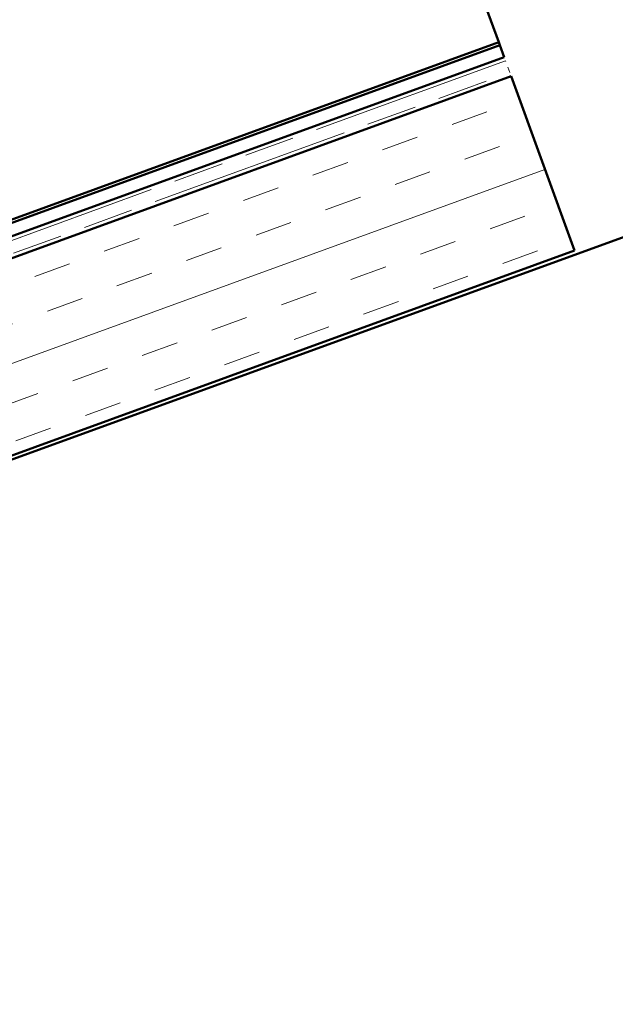
# Model space of a CAD drawing. Units: inches. Extents: x 6 to 334, y 4 to 214.
# Drawn here: x 98 to 108, y 123 to 139 of the extents above; entities that cross this region are included whole.
import ezdxf

# ---------------------------------------------------------------- set-up
doc = ezdxf.new("R2010")
doc.units = ezdxf.units.IN
doc.header["$LTSCALE"] = 20
doc.header["$MEASUREMENT"] = 0
doc.linetypes.add('DOUBLE_DASH_CHAIN', pattern=[1.2403, 0.6614, -0.0827, 0.1654, -0.0827, 0.1654, -0.0827])
doc.layers.add('Hatch (ANSI)', color=7, linetype='Continuous', lineweight=18)
doc.layers.add('Visible (ANSI)', color=7, linetype='Continuous', lineweight=50)

msp = doc.modelspace()

# ---------------------------------------------------------------- hatches: boundary and pattern name
at = {"layer": 'Hatch (ANSI)', "true_color": 0x804000}
h = msp.add_hatch(dxfattribs=at)
h.set_pattern_fill('INSUL', color=36, scale=5, angle=20, style=0)
h.paths.add_polyline_path([(28.73342, 110.01042), (106.57702, 138.34318), (107.64834, 135.39977), (28.73342, 106.67709)])

# ---------------------------------------------------------------- linework, layer by layer
at = {"layer": 'Visible (ANSI)', "color": 5, "true_color": 0x0000ff}
for p, q in [((106.36725, 138.91952), (106.09964, 139.65477)), ((28.73342, 110.60636), (106.38549, 138.8694)), ((106.36725, 138.91952), (95.53117, 134.97551)), ((106.36725, 138.91952), (106.38549, 138.8694)), ((106.38549, 138.8694), (106.45846, 138.66894)), ((106.45846, 138.66894), (28.73342, 110.37934)), ((106.45848, 138.66887), (95.64587, 134.7334)), ((106.45848, 138.66887), (106.45846, 138.66894))]:
    msp.add_line(p, q, dxfattribs=at)
at = {"layer": 'Visible (ANSI)', "color": 36, "true_color": 0x804000}
for p, q in [((28.73342, 106.60614), (117.58167, 138.94426)), ((28.73342, 110.01042), (106.57702, 138.34318)), ((106.57702, 138.34318), (107.64834, 135.39977)), ((107.64834, 135.39977), (28.73342, 106.67709))]:
    msp.add_line(p, q, dxfattribs=at)
at = {"layer": 'Visible (ANSI)', "color": 30, "linetype": 'DOUBLE_DASH_CHAIN', "lineweight": 18, "ltscale": 0.256568, "true_color": 0xff8000}
msp.add_line((106.48126, 138.60629), (28.73342, 110.30839), dxfattribs=at)
at = {"layer": 'Visible (ANSI)', "color": 30, "linetype": 'DOUBLE_DASH_CHAIN', "lineweight": 18, "ltscale": 0.003286, "true_color": 0xff8000}
msp.add_line((106.55422, 138.40582), (106.48126, 138.60629), dxfattribs=at)
at = {"layer": 'Visible (ANSI)', "color": 30, "linetype": 'DOUBLE_DASH_CHAIN', "lineweight": 18, "ltscale": 0.256809, "true_color": 0xff8000}
msp.add_line((28.73342, 110.08137), (106.55422, 138.40582), dxfattribs=at)

doc.saveas('drawing.dxf')
